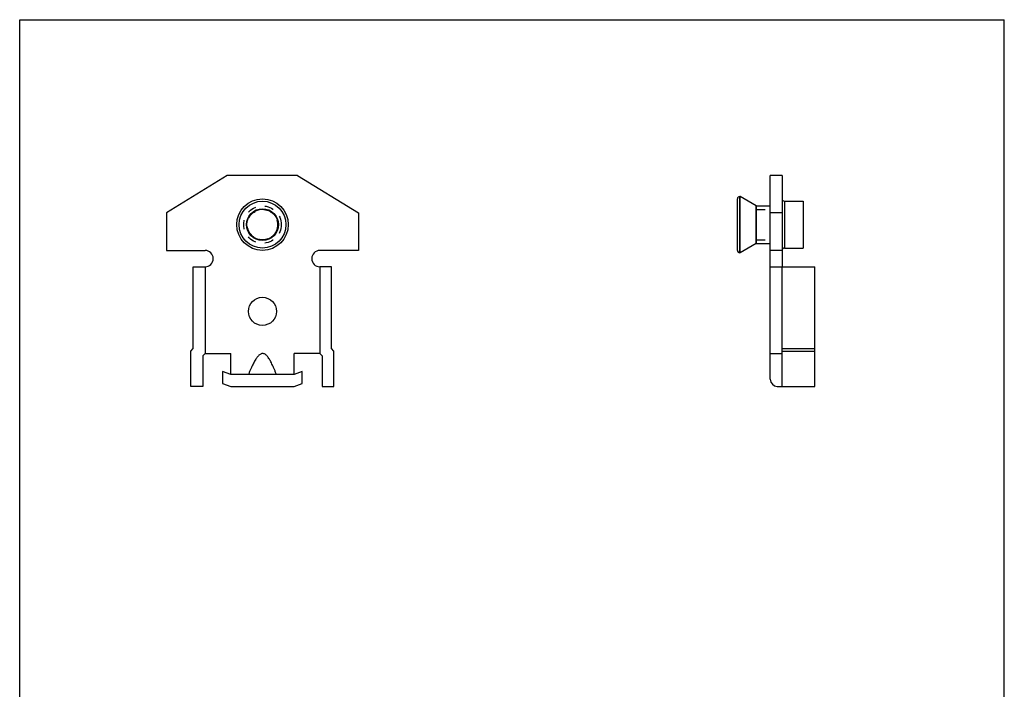
# Model space of a CAD drawing. Units: millimetres. Extents: x -6 to 204, y 9 to 306.
# Drawn here: x -6 to 204, y 163 to 306 of the extents above; entities that cross this region are included whole.
import ezdxf

# ---------------------------------------------------------------- set-up
doc = ezdxf.new("R2010")
doc.units = ezdxf.units.MM
doc.header["$LTSCALE"] = 19.36
doc.linetypes.add('HIDDEN', pattern=[0.2, 0.1, -0.1])
doc.layers.get('0').update_dxf_attribs({"linetype": 'CONTINUOUS'})
doc.layers.add('DEFAULT_2', color=8, linetype='HIDDEN')

msp = doc.modelspace()

# ---------------------------------------------------------------- linework, layer by layer
for p, q in [((-5.74, 8.63), (-5.74, 305.63)), ((-5.74, 305.63), (204.26, 305.63)), ((204.26, 8.63), (204.26, 305.63))]:
    msp.add_line(p, q)
at = {"color": 7, "linetype": 'Continuous'}
for p, q in [((38.54, 272.42), (25.54, 264.42)), ((53.54, 272.42), (38.54, 272.42)), ((53.54, 272.42), (66.54, 264.42)), ((154.35, 228.92), (154.35, 272.42)), ((156.85, 272.42), (154.35, 272.42)), ((156.85, 272.42), (156.85, 252.92)), ((147.35, 256.42), (147.35, 267.42)), ((147.9, 267.92), (147.85, 267.92)), ((147.9, 255.92), (147.9, 267.92)), ((151.35, 265.92), (147.9, 267.92)), ((157.35, 266.92), (161.35, 266.92)), ((161.35, 266.92), (161.35, 256.92)), ((151.35, 257.92), (151.35, 265.92)), ((151.35, 265.92), (154.35, 265.92)), ((25.54, 264.42), (25.54, 256.42)), ((66.54, 264.42), (66.54, 256.42)), ((156.85, 264.42), (154.35, 264.42)), ((25.54, 256.42), (33.79, 256.42)), ((66.54, 256.42), (58.29, 256.42)), ((151.35, 257.92), (147.9, 255.92)), ((151.35, 257.92), (154.35, 257.92)), ((156.85, 256.42), (154.35, 256.42)), ((157.35, 256.92), (161.35, 256.92)), ((147.9, 255.92), (147.85, 255.92)), ((31.29, 235.46), (31.29, 252.92)), ((31.29, 252.92), (33.79, 252.92)), ((33.79, 252.92), (33.79, 234.42)), ((60.79, 252.92), (58.29, 252.92)), ((58.29, 252.92), (58.29, 234.42)), ((60.79, 235.46), (60.79, 252.92)), ((154.35, 252.92), (163.85, 252.92)), ((163.85, 227.42), (163.85, 252.92)), ((30.79, 234.96), (31.29, 235.46)), ((61.29, 234.96), (60.79, 235.46)), ((156.85, 235.46), (163.85, 235.46)), ((156.85, 227.42), (156.85, 235.46)), ((30.79, 227.42), (30.79, 234.96)), ((33.79, 234.42), (33.29, 233.92)), ((33.29, 233.92), (33.29, 227.42)), ((33.79, 234.42), (39.29, 234.42)), ((39.29, 229.92), (39.29, 234.42)), ((58.29, 234.42), (52.79, 234.42)), ((52.79, 229.92), (52.79, 234.42)), ((58.29, 234.42), (58.79, 233.92)), ((58.79, 233.92), (58.79, 227.42)), ((61.29, 227.42), (61.29, 234.96)), ((154.35, 234.42), (156.85, 234.42)), ((156.85, 234.96), (163.85, 234.96)), ((39.29, 229.92), (37.54, 230.56)), ((37.54, 230.56), (37.54, 228.06)), ((52.79, 229.92), (39.29, 229.92)), ((54.54, 230.56), (52.79, 229.92)), ((54.54, 228.06), (54.54, 230.56)), ((33.29, 227.42), (30.79, 227.42)), ((37.54, 228.06), (39.29, 227.42)), ((39.29, 227.42), (52.79, 227.42)), ((52.79, 227.42), (54.54, 228.06)), ((58.79, 227.42), (61.29, 227.42)), ((155.85, 227.42), (163.85, 227.42))]:
    msp.add_line(p, q, dxfattribs=at)
at = {"color": 9, "linetype": 'Continuous'}
for p, q in [((147.85, 255.92), (147.85, 267.92)), ((157.35, 266.92), (157.35, 256.92)), ((156.85, 235.46), (156.85, 252.92))]:
    msp.add_line(p, q, dxfattribs=at)
msp.add_circle((46.04, 261.92), 5.5, dxfattribs=at)
at = {"color": 7, "linetype": 'Continuous'}
for centre, radius in [((46.04, 261.92), 5), ((46.04, 261.92), 3.4), ((46.04, 261.92), 3.3), ((46.04, 243.42), 3)]:
    msp.add_circle(centre, radius, dxfattribs=at)
for centre, radius, start, end in [((147.85, 267.42), 0.5, 90, 180), ((157.35, 267.42), 0.5, 180, 270), ((33.79, 254.67), 1.75, 270, 90), ((58.29, 254.67), 1.75, 90, 270), ((147.85, 256.42), 0.5, 180, 270), ((157.35, 256.42), 0.5, 90, 180), ((155.85, 228.92), 1.5, 180, 270)]:
    msp.add_arc(centre, radius, start, end, dxfattribs=at)
for points, start_tangent, end_tangent in [([(151.35, 265.92), (151.35, 265.91, 0.33), (151.35, 265.8, 0.98), (151.35, 265.58, 1.61), (151.35, 265.27, 2.19), (151.35, 265.19, 2.3)], (0, 0, 2.447139), (0, -1.405541, 2.003233)), ([(151.35, 265.19, 2.3), (151.35, 265.12, 2.4)], (0, -0.075975, 0.108283), (0, -0.079512, 0.105713)), ([(151.35, 265.12, 2.4), (151.35, 264.86, 2.71), (151.35, 264.38, 3.16), (151.35, 263.82, 3.52), (151.35, 263.22, 3.78), (151.35, 262.58, 3.95), (151.35, 261.92, 4)], (0, -2.226338, 2.959975), (0, -3.737204, 0.004167)), ([(151.35, 261.92, 4), (151.35, 261.26, 3.95), (151.35, 260.62, 3.78), (151.35, 260.02, 3.52), (151.35, 259.46, 3.16), (151.35, 258.98, 2.71), (151.35, 258.72, 2.4)], (0, -3.737204, -0.004167), (0, -2.226338, -2.959975)), ([(151.35, 258.72, 2.4), (151.35, 258.65, 2.3)], (0, -0.079512, -0.105713), (0, -0.075975, -0.108283)), ([(151.35, 258.65, 2.3), (151.35, 258.57, 2.19), (151.35, 258.26, 1.61), (151.35, 258.04, 0.98), (151.35, 257.93, 0.33), (151.35, 257.92)], (0, -1.405541, -2.003233), (0, 0, -2.447139)), ([(49.04, 229.92), (48.78, 230.56), (48.54, 231.15), (48.3, 231.69), (48.07, 232.18), (47.85, 232.63), (47.62, 233.03), (47.4, 233.39), (47.17, 233.71), (46.94, 233.98), (46.7, 234.19), (46.45, 234.34), (46.18, 234.41), (45.92, 234.41), (45.66, 234.32), (45.41, 234.16), (45.17, 233.95), (44.94, 233.68), (44.71, 233.37), (44.48, 233.01), (44.26, 232.61), (44.03, 232.17), (43.79, 231.68), (43.55, 231.14), (43.3, 230.56), (43.04, 229.92)], (-4.067376, 10.445467), (-4.171665, -10.404256))]:
    msp.add_spline(points, degree=3, dxfattribs=dict(at, start_tangent=start_tangent, end_tangent=end_tangent))
at = {"layer": 'DEFAULT_2', "color": 8, "linetype": 'HIDDEN'}
for p, q in [((151.35, 265.15), (154.35, 265.15)), ((151.35, 258.69), (154.35, 258.69))]:
    msp.add_line(p, q, dxfattribs=at)
for radius in [4, 3.23]:
    msp.add_circle((46.04, 261.92), radius, dxfattribs=at)

doc.saveas('drawing.dxf')
